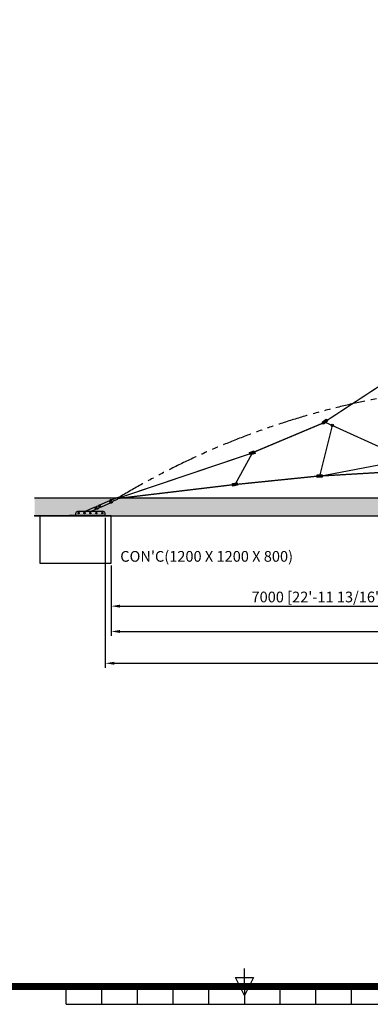
# Model space of a CAD drawing. Extents: x -270854 to 50430, y 0 to 156105.
# Drawn here: x 21417 to 27319, y 900 to 17464 of the extents above; entities that cross this region are included whole.
import ezdxf
from ezdxf.enums import TextEntityAlignment as Align

# ---------------------------------------------------------------- set-up
doc = ezdxf.new("R2010")
doc.units = 0
doc.header["$MEASUREMENT"] = 0
doc.linetypes.add('PHANTOM', pattern=[2.5, 1.25, -0.25, 0.25, -0.25, 0.25, -0.25])
doc.layers.get('0').update_dxf_attribs({"linetype": 'CONTINUOUS'})
doc.layers.get('DEFPOINTS').update_dxf_attribs({"linetype": 'CONTINUOUS'})
for name, color, linetype in [('DIM', 8, 'CONTINUOUS'), ('sheet', 150, 'CONTINUOUS'), ('TEXT', 2, 'CONTINUOUS')]:
    doc.layers.add(name, color=color, linetype=linetype)
doc.styles.get("Standard").update_dxf_attribs({"font": 'times.ttf'})
doc.styles.add('style1', font='arial.ttf')
doc.dimstyles.get("Standard").update_dxf_attribs({"dimtxt": 0.18, "dimasz": 0.18, "dimexe": 0.18, "dimexo": 0.0625, "dimgap": 0.09, "dimtad": 0, "dimtih": 1, "dimtoh": 1, "dimdec": 4, "dimzin": 0, "dimdsep": 46, "dimtxsty": 'Standard', "dimcen": 0.09, "dimadec": 0, "dimazin": 0, "dimtfac": 1, "dimtdec": 4, "dimtofl": 0, "dimtmove": 0, "dimatfit": 3, "dimfxl": 1, "dimtolj": 1, "dimtzin": 0, "dimarcsym": 0})

# ---------------------------------------------------------------- blocks, each defined once
blk = doc.blocks.new('*D0')
at = {"layer": 'DEFPOINTS', "color": 0, "transparency": 16777216}
for p in [(22958, 8319), (29958, 8057), (29958, 7598)]:
    blk.add_point(p, dxfattribs=at)
at = {"layer": 'DIM', "transparency": 16777216}
for p, q in [((22958, 8281), (22958, 7523)), ((29958, 8019), (29958, 7523)), ((23108, 7598), (29808, 7598))]:
    blk.add_line(p, q, dxfattribs=at)
for points in [[(23108, 7623), (23108, 7573), (22958, 7598)], [(29808, 7623), (29808, 7573), (29958, 7598)]]:
    blk.add_solid(points, dxfattribs=at)
at = {"layer": 'DIM', "transparency": 16777216, "insert": (26458, 7752), "char_height": 180, "attachment_point": 5, "style": 'style1'}
blk.add_mtext('\\A1;7000 [22\'-11 13/16"]', dxfattribs=at)
blk = doc.blocks.new('*D1')
at = {"layer": 'DEFPOINTS', "color": 0, "transparency": 16777216}
for p in [(46758, 8381), (22958, 8228), (46758, 7172)]:
    blk.add_point(p, dxfattribs=at)
at = {"layer": 'DIM', "transparency": 16777216}
for p, q in [((46758, 8344), (46758, 7097)), ((22958, 8190), (22958, 7097)), ((23108, 7172), (46608, 7172))]:
    blk.add_line(p, q, dxfattribs=at)
for points in [[(23108, 7197), (23108, 7147), (22958, 7172)], [(46608, 7197), (46608, 7147), (46758, 7172)]]:
    blk.add_solid(points, dxfattribs=at)
at = {"layer": 'DIM', "transparency": 16777216, "insert": (34858, 7326), "char_height": 180, "attachment_point": 5, "style": 'style1'}
blk.add_mtext('\\A1;23800 [78\'-1 11/16"]', dxfattribs=at)
blk = doc.blocks.new('*D2')
at = {"layer": 'DEFPOINTS', "color": 0, "transparency": 16777216}
for p in [(22858, 9119), (46858, 9119), (46858, 6637)]:
    blk.add_point(p, dxfattribs=at)
at = {"layer": 'DIM', "transparency": 16777216}
for p, q in [((22858, 9081), (22858, 6562)), ((46858, 9081), (46858, 6562)), ((23008, 6637), (46708, 6637))]:
    blk.add_line(p, q, dxfattribs=at)
for points in [[(23008, 6662), (23008, 6612), (22858, 6637)], [(46708, 6662), (46708, 6612), (46858, 6637)]]:
    blk.add_solid(points, dxfattribs=at)
at = {"layer": 'DIM', "transparency": 16777216, "insert": (34858, 6791), "char_height": 180, "attachment_point": 5, "style": 'style1'}
blk.add_mtext('\\A1;24000 [78\'-9 9/16"]', dxfattribs=at)
blk = doc.blocks.new('턴바클체결측면')
for p, q in [((-149, 157), (-122, 169)), ((-105, 170), (-115, 166)), ((-115, 167), (-102, 137)), ((-92, 139), (-107, 174)), ((-106, 176), (-91, 183)), ((-105, 170), (-93, 142)), ((-105, 170), (-93, 142)), ((-89, 185), (76, 259)), ((-89, 182), (-73, 147)), ((94, 218), (-71, 144)), ((-500, 39), (-500, 9)), ((-30, 69), (-470, 69)), ((-180, 141), (-165, 106)), ((-160, 145), (-151, 150)), ((-160, 145), (-148, 118)), ((-151, 150), (-138, 121)), ((-148, 118), (-139, 122)), ((-132, 119), (-104, 131)), ((-93, 142), (-102, 138)), ((-74, 145), (-89, 138)), ((0, 0), (0, 39))]:
    blk.add_line(p, q)
blk.add_lwpolyline([(205, 279, 1), (195, 300), (129, 271, -0.167398), (103, 268, 2.050862), (119, 231, -0.167398), (138, 249)], format="xyb", close=True)
blk.add_lwpolyline([(0, 0), (-600, 0), (-600, 9), (0, 9)], close=True)
blk.add_lwpolyline([(-350, 69), (-183, 144, -0.267949), (-181, 143, 0.267949), (-180, 143), (-164, 150, -0.414214), (-162, 149), (-146, 114, -0.414214), (-147, 112), (-162, 105, 0.267949), (-163, 104, -0.267949), (-164, 103), (-240, 69)], format="xyb")
for centre, radius in [((97, 243), 11.2), ((-450, 44), 12.5), ((-350, 44), 12.5), ((-250, 44), 12.5), ((-150, 44), 12.5), ((-50, 44), 12.5)]:
    blk.add_circle(centre, radius)
for centre, radius, start, end in [((-119, 165), 5, 24.0108, 114.0108), ((-105, 174), 2, 114.0108, 204.0108), ((-91, 184), 1.5, 294.0108, 354.0108), ((-88, 184), 1.5, 114.0108, 174.0108), ((-470, 39), 30, 90, 180), ((-147, 152), 5, 114.0108, 204.0108), ((-134, 123), 5, 204.0108, 294.0108), ((-106, 135), 5, 294.0108, 24.0108), ((-90, 140), 2, 204.0108, 294.0108), ((-73, 143), 1.5, 54.0108, 114.0108), ((-71, 146), 1.5, 234.0108, 294.0108), ((-30, 39), 30, 0, 90)]:
    blk.add_arc(centre, radius, start, end)
blk = doc.blocks.new('ISO A1 title block')
at = {"layer": 'sheet'}
for p, q in [((420, 20), (420, 25)), ((417.5, 22.5), (422.5, 22.5)), ((420, 17.5), (417.5, 22.5)), ((422.5, 22.5), (420, 17.5))]:
    blk.add_line(p, q, dxfattribs=at)
at = {"layer": 'sheet', "color": 6}
for p, q in [((370, 15), (370, 20)), ((380, 15), (380, 20)), ((390, 15), (390, 20)), ((400, 15), (400, 20)), ((410, 15), (410, 20)), ((420, 20), (420, 15)), ((430, 15), (430, 20)), ((440, 15), (440, 20)), ((450, 15), (450, 20)), ((370, 15), (470, 15))]:
    blk.add_line(p, q, dxfattribs=at)
at = {"layer": 'sheet', "const_width": 2}
blk.add_lwpolyline([(820, 574), (20, 574), (20, 20), (820, 20)], close=True, dxfattribs=at)
at = {"layer": 'sheet', "color": 7, "style": 'style1', "flags": 8}
for tag, p in [('FILENAME', (747, 43)), ('DATE', (772, 43)), ('SCALE', (802, 43)), ('EDITION', (787, 23)), ('SHEET', (802, 23))]:
    blk.add_attdef(tag, text='', height=2.5, dxfattribs=at).set_placement(p, align=Align.MIDDLE_LEFT)
at = {"layer": 'sheet', "color": 6, "style": 'style1', "flags": 8}
blk.add_attdef('DRAWING_NUMBER', text='', height=3, dxfattribs=at).set_placement((755, 25), align=Align.MIDDLE)
blk = doc.blocks.new('sheet(2009)')
at = {"layer": 'sheet'}
blk.add_blockref('ISO A1 title block', (0, 0), dxfattribs=at)

msp = doc.modelspace()

# ---------------------------------------------------------------- hatches: boundary and pattern name
for points in [[(26600.3, 10707.6), (26532.2, 10660), (26508.4, 10694.1), (26576.6, 10741.6)], [(25380, 10168.7), (25301.3, 10142.1), (25288, 10181.5), (25366.7, 10208.1)], [(26507.6, 9768.8), (26424.7, 9763.5), (26422.1, 9805), (26505, 9810.2)], [(25085.5, 9631.1), (25003.3, 9619), (24997.3, 9660.1), (25079.5, 9672.2)]]:
    msp.add_hatch(color=256).paths.add_polyline_path(points)
h = msp.add_hatch(color=256)
edge = h.paths.add_edge_path()
edge.add_arc((26677.8, 10639.7), 20, 0, 360)
h = msp.add_hatch()
h.set_pattern_fill('AR-SAND', color=256, scale=100, style=0)
h.set_pattern_definition([(37.5, (1194.53, -33643.8), (-6.29934, 192.68238), [0, -152, 0, -170, 0, -162.5]), (7.5, (1194.53, -33643.8), (176.9777, 282.2146), [0, -82, 0, -137, 0, -52.5]), (327.5, (1071.53, -33643.8), (311.4142, 0.5659), [0, -50, 0, -180, 0, -235]), (317.5, (1071.53, -33643.8), (300.6127, 87.7676), [0, -25, 0, -118, 0, -135])])
h.paths.add_polyline_path([(46104.7, 9418.7), (21669, 9418.7), (21669, 9118.7), (46104.7, 9118.7)])
h = msp.add_hatch()
h.set_pattern_fill('AR-SAND', color=256, scale=100, style=0)
h.set_pattern_definition([(37.5, (2792.77, -33651.85), (-6.29934, 192.68238), [0, -152, 0, -170, 0, -162.5]), (7.5, (2792.77, -33651.85), (176.9777, 282.2146), [0, -82, 0, -137, 0, -52.5]), (327.5, (2669.77, -33651.85), (311.4142, 0.5659), [0, -50, 0, -180, 0, -235]), (317.5, (2669.77, -33651.85), (300.6127, 87.7676), [0, -25, 0, -118, 0, -135])])
h.paths.add_polyline_path([(47703, 9410.7), (23267.2, 9410.7), (23267.2, 9110.7), (47703, 9110.7)])

# ---------------------------------------------------------------- linework, layer by layer
at = {"color": 1}
for p, q in [((26677.8, 10639.7), (26464.9, 9784.2)), ((26558.1, 10694.4), (27930.4, 10066.8)), ((25041.4, 9645.6), (25334, 10175.1)), ((26464.9, 9784.2), (28471.6, 10164.6))]:
    msp.add_line(p, q, dxfattribs=at)
for p, q in [((26588.4, 10724.6), (26520.3, 10677.1)), ((25373.4, 10188.4), (25294.6, 10161.8)), ((26506.3, 9789.5), (26423.4, 9784.2)), ((25082.5, 9651.6), (25000.3, 9639.5)), ((21758, 9118.7), (21658.5, 9118.7))]:
    msp.add_line(p, q)
at = {"color": 7}
for p, q in [((21669, 9418.7), (47957.6, 9418.7)), ((21669, 9118.7), (47957.6, 9118.7))]:
    msp.add_line(p, q, dxfattribs=at)
at = {"color": 1}
msp.add_lwpolyline([(23058, 9408.2, 20, 20, 0), (25294.6, 10161.8, 22.5, 22.5, 0), (26520.4, 10676.9, 22.5, 22.5, 0), (27671.9, 11431.2, 22.5, 22.5, 0), (28504.3, 12249.1, 22.5, 22.5, 0), (29115.4, 13043.4, 22.5, 22.5, 0), (29334, 13529.7, 22.5, 22.5, 0), (29510.1, 13987.1, 22.5, 22.5, 0), (29888.4, 15118.7, 0, 0, 0)], format="xyseb", dxfattribs=at)
for points in [[(26600.3, 10707.6), (26532.2, 10660), (26508.4, 10694.1), (26576.6, 10741.6)], [(25380, 10168.7), (25301.3, 10142.1), (25288, 10181.5), (25366.7, 10208.1)], [(26507.6, 9768.8), (26424.7, 9763.5), (26422.1, 9805), (26505, 9810.2)], [(25085.5, 9631.1), (25003.3, 9619), (24997.3, 9660.1), (25079.5, 9672.2)], [(21758, 8318.7), (22958, 8318.7), (22958, 9118.7), (21758, 9118.7)], [(21758, 8318.7), (22958, 8318.7), (22958, 9118.7), (21758, 9118.7)]]:
    msp.add_lwpolyline(points, close=True)
at = {"color": 1, "const_width": 22.5}
msp.add_lwpolyline([(23058, 9408.2), (25000.3, 9639.5), (26423.4, 9784.2), (27570.5, 9851.4), (28532.8, 9795.2), (28532.8, 9795.2), (29888.4, 9418.7)], dxfattribs=at)
msp.add_circle((26677.8, 10639.7), 20)
at = {"color": 6, "linetype": 'PHANTOM', "ltscale": 400}
msp.add_arc((29958, -2026.7), 13355.5, 58.89268, 121.10732, dxfattribs=at)

# ---------------------------------------------------------------- block references
at = {"xscale": 60, "yscale": 60, "zscale": 60}
msp.add_blockref('sheet(2009)', (0, 0), dxfattribs=at)
msp.add_blockref('턴바클체결측면', (22858, 9118.7))

# ---------------------------------------------------------------- texts
at = {"layer": 'TEXT', "color": 252, "style": 'style1'}
msp.add_text("CON'C(1200 X 1200 X 800)", height=180, dxfattribs=at).set_placement((23109.8, 8345.3))

# ---------------------------------------------------------------- dimensions: what is measured, and where the dimension line sits
at = {"layer": 'DIM'}
for base, p1, p2, picture, middle in [((46857.6, 6636.6), (22858, 9118.7), (46857.6, 9118.7), '*D2', (34857.8, 6790.6)), ((46757.6, 7171.8), (22958, 8227.7), (46757.6, 8381.2), '*D1', (34857.8, 7325.9)), ((29958, 7597.9), (22958, 8318.7), (29958, 8057), '*D0', (26458, 7751.9))]:
    dim = msp.add_linear_dim(base=base, p1=p1, p2=p2, dimstyle='Standard', override={"dimscale": 60, "dimtxt": 3, "dimasz": 2.5, "dimexe": 1.25, "dimexo": 0.625, "dimgap": 0.625, "dimtad": 1, "dimtih": 0, "dimtoh": 0, "dimdec": 0, "dimzin": 8, "dimtxsty": 'style1', "dimcen": 2.5, "dimclrd": 256, "dimclre": 256, "dimclrt": 256, "dimtdec": 0, "dimtix": 1, "dimtofl": 1, "dimtmove": 1, "dimlwd": 65535, "dimlwe": 65535}, dxfattribs=at)
    dim.commit()
    dim.dimension.update_dxf_attribs({"geometry": picture, "text_midpoint": middle})

doc.saveas('drawing.dxf')
